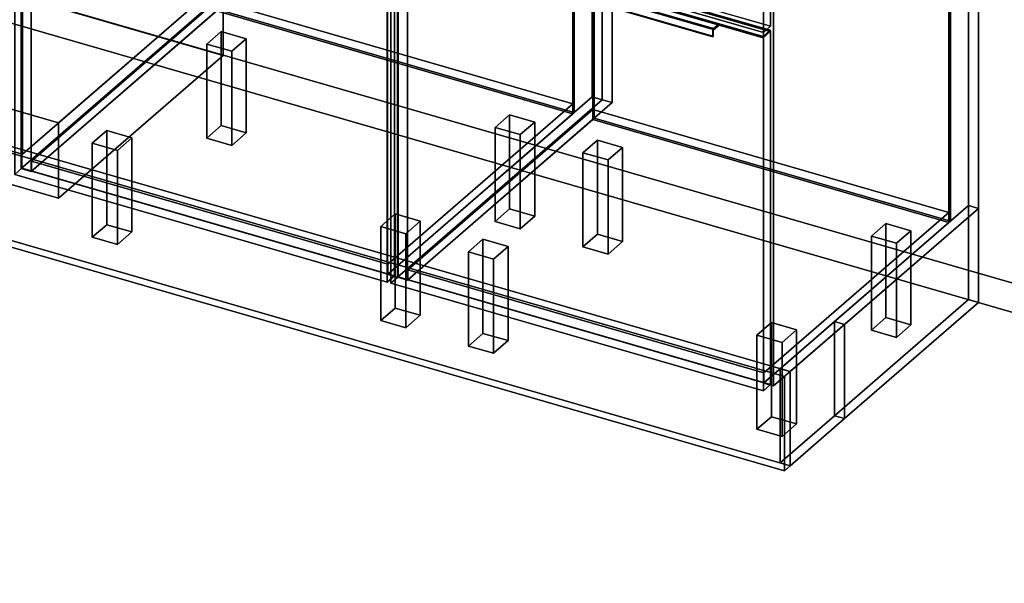
# Model space of a CAD drawing. Extents: x -1561 to 3499, y -2299 to 2343.
# Drawn here: x 797 to 2157, y -1000 to -222 of the extents above; entities that cross this region are included whole.
import ezdxf

# ---------------------------------------------------------------- set-up
doc = ezdxf.new("R2010")
doc.units = 0
doc.layers.add('layer0', color=7, linetype='CONTINUOUS')

# ---------------------------------------------------------------- blocks, each defined once
blk = doc.blocks.new('PF_OBJECT0')
at = {"layer": 'layer0'}
for p, q in [((3499.1, -969.7), (-25.6, 47.8)), ((-25.6, 47.8), (3499.1, -969.7)), ((3464.1, -1000), (0, 0)), ((0, 0), (3464.1, -1000))]:
    blk.add_line(p, q, dxfattribs=at)
blk = doc.blocks.new('PF_OBJECT2')
at = {"layer": 'layer0'}
for p, q in [((3464.1, -1000), (0, 0)), ((0, 0), (3464.1, -1000))]:
    blk.add_line(p, q, dxfattribs=at)
blk = doc.blocks.new('PF_OBJECT29')
at = {"layer": 'layer0'}
for p, q in [((813.9, -417.4), (1069.4, -196.1)), ((1069.4, -196.1), (813.9, -417.4)), ((1069.4, -210), (1069.4, -196.1)), ((1069.4, -196.1), (1561.3, -338.1)), ((1069.4, -196.1), (1069.4, -210)), ((1561.3, -338.1), (1069.4, -196.1)), ((1069.4, -210), (813.9, -431.2)), ((813.9, -431.2), (1069.4, -210)), ((1561.3, -352), (1069.4, -210)), ((1069.4, -210), (1561.3, -352)), ((1561.3, -338.1), (1305.8, -559.4)), ((1305.8, -559.4), (1561.3, -338.1)), ((1561.3, -338.1), (1561.3, -352)), ((1561.3, -352), (1561.3, -338.1)), ((1305.8, -573.2), (1561.3, -352)), ((1561.3, -352), (1305.8, -573.2)), ((1305.8, -559.4), (813.9, -417.4)), ((813.9, -417.4), (813.9, -431.2)), ((813.9, -431.2), (813.9, -417.4)), ((813.9, -417.4), (1305.8, -559.4)), ((813.9, -431.2), (1305.8, -573.2)), ((1305.8, -573.2), (813.9, -431.2)), ((1305.8, -573.2), (1305.8, -559.4)), ((1305.8, -559.4), (1305.8, -573.2))]:
    blk.add_line(p, q, dxfattribs=at)
blk = doc.blocks.new('PF_OBJECT30')
at = {"layer": 'layer0'}
for p, q in [((1069.4, 413.6), (1071.4, 415.3)), ((1071.4, 415.3), (1069.4, 413.6)), ((1561.3, 271.6), (1069.4, 413.6)), ((1069.4, 413.6), (1069.4, -210)), ((1069.4, -210), (1069.4, 413.6)), ((1069.4, 413.6), (1561.3, 271.6)), ((1071.4, -208.2), (1071.4, 415.3)), ((1071.4, 415.3), (1563.3, 273.3)), ((1071.4, 415.3), (1071.4, -208.2)), ((1563.3, 273.3), (1071.4, 415.3)), ((1563.3, 273.3), (1561.3, 271.6)), ((1561.3, 271.6), (1563.3, 273.3)), ((1563.3, 273.3), (1563.3, -350.2)), ((1563.3, -350.2), (1563.3, 273.3)), ((1561.3, -352), (1561.3, 271.6)), ((1561.3, 271.6), (1561.3, -352)), ((1071.4, -208.2), (1069.4, -210)), ((1069.4, -210), (1071.4, -208.2)), ((1069.4, -210), (1561.3, -352)), ((1561.3, -352), (1069.4, -210)), ((1563.3, -350.2), (1071.4, -208.2)), ((1071.4, -208.2), (1563.3, -350.2)), ((1561.3, -352), (1563.3, -350.2)), ((1563.3, -350.2), (1561.3, -352))]:
    blk.add_line(p, q, dxfattribs=at)
blk = doc.blocks.new('PF_OBJECT32')
at = {"layer": 'layer0'}
for p, q in [((1082.5, 440.9), (799.5, 195.9)), ((799.5, 195.9), (1082.5, 440.9)), ((813.4, 191.9), (1096.4, 436.9)), ((1096.4, 436.9), (813.4, 191.9)), ((1096.4, 436.9), (1082.5, 440.9)), ((1082.5, 440.9), (1082.5, -182.6)), ((1082.5, -182.6), (1082.5, 440.9)), ((1082.5, 440.9), (1096.4, 436.9)), ((1096.4, -186.6), (1096.4, 436.9)), ((1096.4, 436.9), (1096.4, -186.6)), ((1588.3, 294.9), (1305.3, 49.9)), ((1305.3, 49.9), (1588.3, 294.9)), ((1319.1, 45.9), (1602.1, 290.9)), ((1602.1, 290.9), (1319.1, 45.9)), ((1602.1, 290.9), (1588.3, 294.9)), ((1588.3, 294.9), (1588.3, -328.6)), ((1588.3, -328.6), (1588.3, 294.9)), ((1588.3, 294.9), (1602.1, 290.9)), ((1602.1, -332.6), (1602.1, 290.9)), ((1602.1, 290.9), (1602.1, -332.6)), ((838.9, 213.9), (813.9, 192.3)), ((813.9, 192.3), (838.9, 213.9)), ((1330.8, 71.9), (838.9, 213.9)), ((838.9, 213.9), (838.9, 200.1)), ((838.9, 200.1), (838.9, 213.9)), ((838.9, 213.9), (1330.8, 71.9)), ((799.5, 195.9), (813.4, 191.9)), ((799.5, -427.7), (799.5, 195.9)), ((813.4, 191.9), (799.5, 195.9)), ((799.5, 195.9), (799.5, -427.7)), ((813.4, 191.9), (813.4, -431.7)), ((813.4, -431.7), (813.4, 191.9)), ((813.9, 178.4), (838.9, 200.1)), ((838.9, 200.1), (813.9, 178.4)), ((813.9, 192.3), (1305.8, 50.3)), ((813.9, 178.4), (813.9, 192.3)), ((1305.8, 50.3), (813.9, 192.3)), ((813.9, 192.3), (813.9, 178.4)), ((838.9, 200.1), (1330.8, 58.1)), ((1330.8, 58.1), (838.9, 200.1)), ((1305.8, 36.4), (813.9, 178.4)), ((813.9, 178.4), (1305.8, 36.4)), ((1305.8, 50.3), (1330.8, 71.9)), ((1330.8, 71.9), (1305.8, 50.3)), ((1330.8, 58.1), (1330.8, 71.9)), ((1330.8, 71.9), (1330.8, 58.1)), ((1330.8, 58.1), (1305.8, 36.4)), ((1305.8, 36.4), (1330.8, 58.1)), ((1305.3, 49.9), (1319.1, 45.9)), ((1305.3, -573.7), (1305.3, 49.9)), ((1319.1, 45.9), (1305.3, 49.9)), ((1305.3, 49.9), (1305.3, -573.7)), ((1305.8, 50.3), (1305.8, 36.4)), ((1305.8, 36.4), (1305.8, 50.3)), ((1319.1, 45.9), (1319.1, -577.7)), ((1319.1, -577.7), (1319.1, 45.9)), ((799.5, -427.7), (1082.5, -182.6)), ((1082.5, -182.6), (799.5, -427.7)), ((1096.4, -186.6), (813.4, -431.7)), ((813.4, -431.7), (1096.4, -186.6)), ((1082.5, -182.6), (1096.4, -186.6)), ((1096.4, -186.6), (1082.5, -182.6)), ((1305.3, -573.7), (1588.3, -328.6)), ((1588.3, -328.6), (1305.3, -573.7)), ((1602.1, -332.6), (1319.1, -577.7)), ((1319.1, -577.7), (1602.1, -332.6)), ((1588.3, -328.6), (1602.1, -332.6)), ((1602.1, -332.6), (1588.3, -328.6)), ((813.4, -431.7), (799.5, -427.7)), ((799.5, -427.7), (813.4, -431.7)), ((1319.1, -577.7), (1305.3, -573.7)), ((1305.3, -573.7), (1319.1, -577.7))]:
    blk.add_line(p, q, dxfattribs=at)
blk = doc.blocks.new('PF_OBJECT34')
at = {"layer": 'layer0'}
for p, q in [((790.6, 174.8), (800.6, 183.4)), ((800.6, 183.4), (790.6, 174.8)), ((800.6, -427.1), (800.6, 183.4)), ((800.6, 183.4), (1315, 34.9)), ((800.6, 183.4), (800.6, -427.1)), ((1315, 34.9), (800.6, 183.4)), ((1305, 26.3), (790.6, 174.8)), ((790.6, 174.8), (790.6, -435.8)), ((790.6, -435.8), (790.6, 174.8)), ((790.6, 174.8), (1305, 26.3)), ((1315, 34.9), (1305, 26.3)), ((1305, 26.3), (1315, 34.9)), ((1315, 34.9), (1315, -575.6)), ((1315, -575.6), (1315, 34.9)), ((1305, -584.3), (1305, 26.3)), ((1305, 26.3), (1305, -584.3)), ((800.6, -427.1), (790.6, -435.8)), ((790.6, -435.8), (800.6, -427.1)), ((1315, -575.6), (800.6, -427.1)), ((800.6, -427.1), (1315, -575.6)), ((790.6, -435.8), (1305, -584.3)), ((1305, -584.3), (790.6, -435.8)), ((1305, -584.3), (1315, -575.6)), ((1315, -575.6), (1305, -584.3))]:
    blk.add_line(p, q, dxfattribs=at)
blk = doc.blocks.new('PF_OBJECT35')
at = {"layer": 'layer0'}
for p, q in [((1055.8, -255.7), (1075.8, -238.4)), ((1075.8, -238.4), (1055.8, -255.7)), ((1075.8, -368.3), (1075.8, -238.4)), ((1075.8, -238.4), (1110.5, -248.4)), ((1075.8, -238.4), (1075.8, -368.3)), ((1110.5, -248.4), (1075.8, -238.4)), ((1090.5, -265.7), (1055.8, -255.7)), ((1055.8, -255.7), (1055.8, -385.6)), ((1055.8, -385.6), (1055.8, -255.7)), ((1055.8, -255.7), (1090.5, -265.7)), ((1110.5, -248.4), (1090.5, -265.7)), ((1090.5, -265.7), (1110.5, -248.4)), ((1110.5, -248.4), (1110.5, -378.3)), ((1110.5, -378.3), (1110.5, -248.4)), ((1090.5, -395.6), (1090.5, -265.7)), ((1090.5, -265.7), (1090.5, -395.6)), ((1075.8, -368.3), (1055.8, -385.6)), ((1055.8, -385.6), (1075.8, -368.3)), ((1110.5, -378.3), (1075.8, -368.3)), ((1075.8, -368.3), (1110.5, -378.3)), ((1090.5, -395.6), (1110.5, -378.3)), ((1110.5, -378.3), (1090.5, -395.6)), ((1055.8, -385.6), (1090.5, -395.6)), ((1090.5, -395.6), (1055.8, -385.6))]:
    blk.add_line(p, q, dxfattribs=at)
blk = doc.blocks.new('PF_OBJECT36')
at = {"layer": 'layer0'}
for p, q in [((897.8, -392.5), (917.8, -375.2)), ((917.8, -375.2), (897.8, -392.5)), ((917.8, -505.1), (917.8, -375.2)), ((917.8, -375.2), (952.5, -385.2)), ((917.8, -375.2), (917.8, -505.1)), ((952.5, -385.2), (917.8, -375.2)), ((932.5, -402.5), (897.8, -392.5)), ((897.8, -392.5), (897.8, -522.5)), ((897.8, -522.5), (897.8, -392.5)), ((897.8, -392.5), (932.5, -402.5)), ((952.5, -385.2), (932.5, -402.5)), ((932.5, -402.5), (952.5, -385.2)), ((952.5, -385.2), (952.5, -515.1)), ((952.5, -515.1), (952.5, -385.2)), ((932.5, -532.5), (932.5, -402.5)), ((932.5, -402.5), (932.5, -532.5)), ((917.8, -505.1), (897.8, -522.5)), ((897.8, -522.5), (917.8, -505.1)), ((952.5, -515.1), (917.8, -505.1)), ((917.8, -505.1), (952.5, -515.1)), ((932.5, -532.5), (952.5, -515.1)), ((952.5, -515.1), (932.5, -532.5)), ((897.8, -522.5), (932.5, -532.5)), ((932.5, -532.5), (897.8, -522.5))]:
    blk.add_line(p, q, dxfattribs=at)
blk = doc.blocks.new('PF_OBJECT37')
at = {"layer": 'layer0'}
for p, q in [((1454.2, -370.7), (1474.2, -353.4)), ((1474.2, -353.4), (1454.2, -370.7)), ((1474.2, -483.3), (1474.2, -353.4)), ((1474.2, -353.4), (1508.8, -363.4)), ((1474.2, -353.4), (1474.2, -483.3)), ((1508.8, -363.4), (1474.2, -353.4)), ((1508.8, -363.4), (1488.8, -380.7)), ((1488.8, -380.7), (1508.8, -363.4)), ((1508.8, -363.4), (1508.8, -493.3)), ((1508.8, -493.3), (1508.8, -363.4)), ((1488.8, -380.7), (1454.2, -370.7)), ((1454.2, -370.7), (1454.2, -500.6)), ((1454.2, -500.6), (1454.2, -370.7)), ((1454.2, -370.7), (1488.8, -380.7)), ((1488.8, -510.6), (1488.8, -380.7)), ((1488.8, -380.7), (1488.8, -510.6)), ((1474.2, -483.3), (1454.2, -500.6)), ((1454.2, -500.6), (1474.2, -483.3)), ((1508.8, -493.3), (1474.2, -483.3)), ((1474.2, -483.3), (1508.8, -493.3)), ((1454.2, -500.6), (1488.8, -510.6)), ((1488.8, -510.6), (1454.2, -500.6)), ((1488.8, -510.6), (1508.8, -493.3)), ((1508.8, -493.3), (1488.8, -510.6))]:
    blk.add_line(p, q, dxfattribs=at)
blk = doc.blocks.new('PF_OBJECT38')
at = {"layer": 'layer0'}
for p, q in [((1296.2, -507.5), (1316.2, -490.2)), ((1316.2, -490.2), (1296.2, -507.5)), ((1316.2, -620.1), (1316.2, -490.2)), ((1316.2, -490.2), (1350.8, -500.2)), ((1316.2, -490.2), (1316.2, -620.1)), ((1350.8, -500.2), (1316.2, -490.2)), ((1350.8, -500.2), (1330.8, -517.5)), ((1330.8, -517.5), (1350.8, -500.2)), ((1350.8, -500.2), (1350.8, -630.1)), ((1350.8, -630.1), (1350.8, -500.2)), ((1330.8, -517.5), (1296.2, -507.5)), ((1296.2, -507.5), (1296.2, -637.5)), ((1296.2, -637.5), (1296.2, -507.5)), ((1296.2, -507.5), (1330.8, -517.5)), ((1330.8, -647.5), (1330.8, -517.5)), ((1330.8, -517.5), (1330.8, -647.5)), ((1316.2, -620.1), (1296.2, -637.5)), ((1296.2, -637.5), (1316.2, -620.1)), ((1350.8, -630.1), (1316.2, -620.1)), ((1316.2, -620.1), (1350.8, -630.1)), ((1296.2, -637.5), (1330.8, -647.5)), ((1330.8, -647.5), (1296.2, -637.5)), ((1330.8, -647.5), (1350.8, -630.1)), ((1350.8, -630.1), (1330.8, -647.5))]:
    blk.add_line(p, q, dxfattribs=at)
blk = doc.blocks.new('PF_OBJECT45')
at = {"layer": 'layer0'}
for p, q in [((1333.5, -567.4), (1589, -346.1)), ((1589, -346.1), (1333.5, -567.4)), ((1589, -360), (1589, -346.1)), ((1589, -346.1), (2080.9, -488.1)), ((1589, -346.1), (1589, -360)), ((2080.9, -488.1), (1589, -346.1)), ((1589, -360), (1333.5, -581.2)), ((1333.5, -581.2), (1589, -360)), ((2080.9, -502), (1589, -360)), ((1589, -360), (2080.9, -502)), ((2080.9, -488.1), (1825.4, -709.4)), ((1825.4, -709.4), (2080.9, -488.1)), ((2080.9, -488.1), (2080.9, -502)), ((2080.9, -502), (2080.9, -488.1)), ((1825.4, -723.2), (2080.9, -502)), ((2080.9, -502), (1825.4, -723.2)), ((1825.4, -709.4), (1333.5, -567.4)), ((1333.5, -567.4), (1333.5, -581.2)), ((1333.5, -581.2), (1333.5, -567.4)), ((1333.5, -567.4), (1825.4, -709.4)), ((1333.5, -581.2), (1825.4, -723.2)), ((1825.4, -723.2), (1333.5, -581.2)), ((1825.4, -723.2), (1825.4, -709.4)), ((1825.4, -709.4), (1825.4, -723.2))]:
    blk.add_line(p, q, dxfattribs=at)
blk = doc.blocks.new('PF_OBJECT46')
at = {"layer": 'layer0'}
for p, q in [((1589, 263.6), (1591, 265.3)), ((1591, 265.3), (1589, 263.6)), ((2080.9, 121.6), (1589, 263.6)), ((1589, 263.6), (1589, -360)), ((1589, -360), (1589, 263.6)), ((1589, 263.6), (2080.9, 121.6)), ((1591, -358.2), (1591, 265.3)), ((1591, 265.3), (2082.9, 123.3)), ((1591, 265.3), (1591, -358.2)), ((2082.9, 123.3), (1591, 265.3)), ((2082.9, 123.3), (2080.9, 121.6)), ((2080.9, 121.6), (2082.9, 123.3)), ((2082.9, 123.3), (2082.9, -500.2)), ((2082.9, -500.2), (2082.9, 123.3)), ((2080.9, -502), (2080.9, 121.6)), ((2080.9, 121.6), (2080.9, -502)), ((1591, -358.2), (1589, -360)), ((1589, -360), (1591, -358.2)), ((1589, -360), (2080.9, -502)), ((2080.9, -502), (1589, -360)), ((2082.9, -500.2), (1591, -358.2)), ((1591, -358.2), (2082.9, -500.2)), ((2080.9, -502), (2082.9, -500.2)), ((2082.9, -500.2), (2080.9, -502))]:
    blk.add_line(p, q, dxfattribs=at)
blk = doc.blocks.new('PF_OBJECT48')
at = {"layer": 'layer0'}
for p, q in [((1602.1, 290.9), (1319.1, 45.9)), ((1319.1, 45.9), (1602.1, 290.9)), ((1333, 41.9), (1616, 286.9)), ((1616, 286.9), (1333, 41.9)), ((1616, 286.9), (1602.1, 290.9)), ((1602.1, 290.9), (1602.1, -332.6)), ((1602.1, -332.6), (1602.1, 290.9)), ((1602.1, 290.9), (1616, 286.9)), ((1616, -336.6), (1616, 286.9)), ((1616, 286.9), (1616, -336.6)), ((2107.9, 144.9), (1824.9, -100.1)), ((1824.9, -100.1), (2107.9, 144.9)), ((1838.8, -104.1), (2121.8, 140.9)), ((2121.8, 140.9), (1838.8, -104.1)), ((2121.8, 140.9), (2107.9, 144.9)), ((2107.9, 144.9), (2107.9, -478.6)), ((2107.9, -478.6), (2107.9, 144.9)), ((2107.9, 144.9), (2121.8, 140.9)), ((2121.8, -482.6), (2121.8, 140.9)), ((2121.8, 140.9), (2121.8, -482.6)), ((1358.5, 63.9), (1333.5, 42.3)), ((1333.5, 42.3), (1358.5, 63.9)), ((1850.4, -78.1), (1358.5, 63.9)), ((1358.5, 63.9), (1358.5, 50.1)), ((1358.5, 50.1), (1358.5, 63.9)), ((1358.5, 63.9), (1850.4, -78.1)), ((1319.1, 45.9), (1333, 41.9)), ((1319.1, -577.7), (1319.1, 45.9)), ((1333, 41.9), (1319.1, 45.9)), ((1319.1, 45.9), (1319.1, -577.7)), ((1333, 41.9), (1333, -581.7)), ((1333, -581.7), (1333, 41.9)), ((1333.5, 28.4), (1358.5, 50.1)), ((1358.5, 50.1), (1333.5, 28.4)), ((1333.5, 42.3), (1825.4, -99.7)), ((1333.5, 28.4), (1333.5, 42.3)), ((1825.4, -99.7), (1333.5, 42.3)), ((1333.5, 42.3), (1333.5, 28.4)), ((1358.5, 50.1), (1850.4, -91.9)), ((1850.4, -91.9), (1358.5, 50.1)), ((1825.4, -113.6), (1333.5, 28.4)), ((1333.5, 28.4), (1825.4, -113.6)), ((1825.4, -99.7), (1850.4, -78.1)), ((1850.4, -78.1), (1825.4, -99.7)), ((1850.4, -91.9), (1850.4, -78.1)), ((1850.4, -78.1), (1850.4, -91.9)), ((1850.4, -91.9), (1825.4, -113.6)), ((1825.4, -113.6), (1850.4, -91.9)), ((1824.9, -100.1), (1838.8, -104.1)), ((1824.9, -723.7), (1824.9, -100.1)), ((1838.8, -104.1), (1824.9, -100.1)), ((1824.9, -100.1), (1824.9, -723.7)), ((1825.4, -99.7), (1825.4, -113.6)), ((1825.4, -113.6), (1825.4, -99.7)), ((1838.8, -104.1), (1838.8, -727.7)), ((1838.8, -727.7), (1838.8, -104.1)), ((1319.1, -577.7), (1602.1, -332.6)), ((1602.1, -332.6), (1319.1, -577.7)), ((1616, -336.6), (1333, -581.7)), ((1333, -581.7), (1616, -336.6)), ((1602.1, -332.6), (1616, -336.6)), ((1616, -336.6), (1602.1, -332.6)), ((1824.9, -723.7), (2107.9, -478.6)), ((2107.9, -478.6), (1824.9, -723.7)), ((2121.8, -482.6), (1838.8, -727.7)), ((1838.8, -727.7), (2121.8, -482.6)), ((2107.9, -478.6), (2121.8, -482.6)), ((2121.8, -482.6), (2107.9, -478.6)), ((1333, -581.7), (1319.1, -577.7)), ((1319.1, -577.7), (1333, -581.7)), ((1838.8, -727.7), (1824.9, -723.7)), ((1824.9, -723.7), (1838.8, -727.7))]:
    blk.add_line(p, q, dxfattribs=at)
blk = doc.blocks.new('PF_OBJECT49')
at = {"layer": 'layer0'}
for p, q in [((1309.7, -96.9), (1319.7, -88.3)), ((1319.7, -88.3), (1309.7, -96.9)), ((1319.7, -90), (1309.7, -98.7)), ((1309.7, -98.7), (1319.7, -90)), ((1319.7, -90), (1319.7, -88.3)), ((1319.7, -88.3), (1834.2, -236.8)), ((1319.7, -88.3), (1319.7, -90)), ((1834.2, -236.8), (1319.7, -88.3)), ((1834.2, -238.5), (1319.7, -90)), ((1319.7, -90), (1834.2, -238.5)), ((1309.7, -98.7), (1309.7, -96.9)), ((1370.4, -114.4), (1309.7, -96.9)), ((1309.7, -96.9), (1309.7, -98.7)), ((1309.7, -96.9), (1824.2, -245.4)), ((1824.2, -247.2), (1309.7, -98.7)), ((1309.7, -98.7), (1370.4, -116.2)), ((1361.9, -121.8), (1362.9, -120.9)), ((1362.9, -120.9), (1361.9, -121.8)), ((1361.9, -132.2), (1361.9, -121.8)), ((1361.9, -121.8), (1755, -235.3)), ((1361.9, -121.8), (1361.9, -132.2)), ((1755, -235.3), (1361.9, -121.8)), ((1362.9, -120.9), (1370.4, -114.4)), ((1370.4, -114.4), (1362.9, -120.9)), ((1362.9, -122.6), (1370.4, -116.2)), ((1370.4, -116.2), (1362.9, -122.6)), ((1362.9, -122.6), (1362.9, -120.9)), ((1362.9, -120.9), (1756, -234.4)), ((1362.9, -120.9), (1362.9, -131.3)), ((1756, -234.4), (1362.9, -120.9)), ((1370.4, -116.2), (1370.4, -114.4)), ((1370.4, -114.4), (1370.4, -116.2)), ((1763.5, -227.9), (1370.4, -114.4)), ((1370.4, -116.2), (1763.5, -229.7)), ((1361.9, -132.2), (1362.9, -131.3)), ((1362.9, -131.3), (1361.9, -132.2)), ((1755, -245.7), (1361.9, -132.2)), ((1361.9, -132.2), (1755, -245.7)), ((1756, -236.1), (1362.9, -122.6)), ((1362.9, -131.3), (1756, -244.8)), ((1763.5, -227.9), (1756, -234.4)), ((1756, -234.4), (1763.5, -227.9)), ((1763.5, -229.7), (1756, -236.1)), ((1756, -236.1), (1763.5, -229.7)), ((1824.2, -245.4), (1763.5, -227.9)), ((1763.5, -227.9), (1763.5, -229.7)), ((1763.5, -229.7), (1763.5, -227.9)), ((1763.5, -229.7), (1824.2, -247.2)), ((1756, -234.4), (1755, -235.3)), ((1755, -235.3), (1756, -234.4)), ((1755, -235.3), (1755, -245.7)), ((1755, -245.7), (1755, -235.3)), ((1756, -234.4), (1756, -236.1)), ((1756, -244.8), (1756, -234.4)), ((1834.2, -236.8), (1824.2, -245.4)), ((1824.2, -245.4), (1834.2, -236.8)), ((1824.2, -247.2), (1834.2, -238.5)), ((1834.2, -238.5), (1824.2, -247.2)), ((1834.2, -236.8), (1834.2, -238.5)), ((1834.2, -238.5), (1834.2, -236.8)), ((1756, -244.8), (1755, -245.7)), ((1755, -245.7), (1756, -244.8)), ((1824.2, -245.4), (1824.2, -247.2)), ((1824.2, -247.2), (1824.2, -245.4))]:
    blk.add_line(p, q, dxfattribs=at)
blk = doc.blocks.new('PF_OBJECT50')
at = {"layer": 'layer0'}
for p, q in [((1310.2, -98.2), (1320.2, -89.6)), ((1320.2, -89.6), (1310.2, -98.2)), ((1320.2, -577.1), (1320.2, -89.6)), ((1320.2, -89.6), (1834.7, -238.1)), ((1320.2, -89.6), (1320.2, -577.1)), ((1834.7, -238.1), (1320.2, -89.6)), ((1824.7, -246.7), (1310.2, -98.2)), ((1310.2, -98.2), (1310.2, -585.8)), ((1310.2, -585.8), (1310.2, -98.2)), ((1310.2, -98.2), (1824.7, -246.7)), ((1834.7, -238.1), (1824.7, -246.7)), ((1824.7, -246.7), (1834.7, -238.1)), ((1834.7, -238.1), (1834.7, -725.6)), ((1834.7, -725.6), (1834.7, -238.1)), ((1824.7, -734.3), (1824.7, -246.7)), ((1824.7, -246.7), (1824.7, -734.3)), ((1320.2, -577.1), (1310.2, -585.8)), ((1310.2, -585.8), (1320.2, -577.1)), ((1834.7, -725.6), (1320.2, -577.1)), ((1320.2, -577.1), (1834.7, -725.6)), ((1310.2, -585.8), (1824.7, -734.3)), ((1824.7, -734.3), (1310.2, -585.8)), ((1824.7, -734.3), (1834.7, -725.6)), ((1834.7, -725.6), (1824.7, -734.3))]:
    blk.add_line(p, q, dxfattribs=at)
blk = doc.blocks.new('PF_OBJECT52')
at = {"layer": 'layer0'}
for p, q in [((1310.2, 25.6), (1320.2, 34.3)), ((1320.2, 34.3), (1310.2, 25.6)), ((1320.2, -82.6), (1320.2, 34.3)), ((1320.2, 34.3), (1834.7, -114.2)), ((1320.2, 34.3), (1320.2, -82.6)), ((1834.7, -114.2), (1320.2, 34.3)), ((1824.7, -122.9), (1310.2, 25.6)), ((1310.2, 25.6), (1310.2, -91.3)), ((1310.2, -91.3), (1310.2, 25.6)), ((1310.2, 25.6), (1824.7, -122.9)), ((1320.2, -82.6), (1310.2, -91.3)), ((1310.2, -91.3), (1320.2, -82.6)), ((1310.2, -91.3), (1824.7, -239.8)), ((1824.7, -239.8), (1310.2, -91.3)), ((1834.7, -231.1), (1320.2, -82.6)), ((1320.2, -82.6), (1834.7, -231.1)), ((1834.7, -114.2), (1824.7, -122.9)), ((1824.7, -122.9), (1834.7, -114.2)), ((1834.7, -114.2), (1834.7, -231.1)), ((1834.7, -231.1), (1834.7, -114.2)), ((1824.7, -239.8), (1824.7, -122.9)), ((1824.7, -122.9), (1824.7, -239.8)), ((1824.7, -239.8), (1834.7, -231.1)), ((1834.7, -231.1), (1824.7, -239.8))]:
    blk.add_line(p, q, dxfattribs=at)
blk = doc.blocks.new('PF_OBJECT54')
at = {"layer": 'layer0'}
for p, q in [((1575.4, -405.7), (1595.4, -388.4)), ((1595.4, -388.4), (1575.4, -405.7)), ((1595.4, -518.3), (1595.4, -388.4)), ((1595.4, -388.4), (1630.1, -398.4)), ((1595.4, -388.4), (1595.4, -518.3)), ((1630.1, -398.4), (1595.4, -388.4)), ((1610.1, -415.7), (1575.4, -405.7)), ((1575.4, -405.7), (1575.4, -535.6)), ((1575.4, -535.6), (1575.4, -405.7)), ((1575.4, -405.7), (1610.1, -415.7)), ((1630.1, -398.4), (1610.1, -415.7)), ((1610.1, -415.7), (1630.1, -398.4)), ((1630.1, -398.4), (1630.1, -528.3)), ((1630.1, -528.3), (1630.1, -398.4)), ((1610.1, -545.6), (1610.1, -415.7)), ((1610.1, -415.7), (1610.1, -545.6)), ((1595.4, -518.3), (1575.4, -535.6)), ((1575.4, -535.6), (1595.4, -518.3)), ((1630.1, -528.3), (1595.4, -518.3)), ((1595.4, -518.3), (1630.1, -528.3)), ((1610.1, -545.6), (1630.1, -528.3)), ((1630.1, -528.3), (1610.1, -545.6)), ((1575.4, -535.6), (1610.1, -545.6)), ((1610.1, -545.6), (1575.4, -535.6))]:
    blk.add_line(p, q, dxfattribs=at)
blk = doc.blocks.new('PF_OBJECT55')
at = {"layer": 'layer0'}
for p, q in [((1417.4, -542.5), (1437.4, -525.2)), ((1437.4, -525.2), (1417.4, -542.5)), ((1437.4, -655.1), (1437.4, -525.2)), ((1437.4, -525.2), (1472.1, -535.2)), ((1437.4, -525.2), (1437.4, -655.1)), ((1472.1, -535.2), (1437.4, -525.2)), ((1452.1, -552.5), (1417.4, -542.5)), ((1417.4, -542.5), (1417.4, -672.5)), ((1417.4, -672.5), (1417.4, -542.5)), ((1417.4, -542.5), (1452.1, -552.5)), ((1472.1, -535.2), (1452.1, -552.5)), ((1452.1, -552.5), (1472.1, -535.2)), ((1472.1, -535.2), (1472.1, -665.1)), ((1472.1, -665.1), (1472.1, -535.2)), ((1452.1, -682.5), (1452.1, -552.5)), ((1452.1, -552.5), (1452.1, -682.5)), ((1437.4, -655.1), (1417.4, -672.5)), ((1417.4, -672.5), (1437.4, -655.1)), ((1472.1, -665.1), (1437.4, -655.1)), ((1437.4, -655.1), (1472.1, -665.1)), ((1452.1, -682.5), (1472.1, -665.1)), ((1472.1, -665.1), (1452.1, -682.5)), ((1417.4, -672.5), (1452.1, -682.5)), ((1452.1, -682.5), (1417.4, -672.5))]:
    blk.add_line(p, q, dxfattribs=at)
blk = doc.blocks.new('PF_OBJECT56')
at = {"layer": 'layer0'}
for p, q in [((1973.8, -520.7), (1993.8, -503.4)), ((1993.8, -503.4), (1973.8, -520.7)), ((1993.8, -633.3), (1993.8, -503.4)), ((1993.8, -503.4), (2028.5, -513.4)), ((1993.8, -503.4), (1993.8, -633.3)), ((2028.5, -513.4), (1993.8, -503.4)), ((2028.5, -513.4), (2008.5, -530.7)), ((2008.5, -530.7), (2028.5, -513.4)), ((2028.5, -513.4), (2028.5, -643.3)), ((2028.5, -643.3), (2028.5, -513.4)), ((2008.5, -530.7), (1973.8, -520.7)), ((1973.8, -520.7), (1973.8, -650.6)), ((1973.8, -650.6), (1973.8, -520.7)), ((1973.8, -520.7), (2008.5, -530.7)), ((2008.5, -660.6), (2008.5, -530.7)), ((2008.5, -530.7), (2008.5, -660.6)), ((1993.8, -633.3), (1973.8, -650.6)), ((1973.8, -650.6), (1993.8, -633.3)), ((2028.5, -643.3), (1993.8, -633.3)), ((1993.8, -633.3), (2028.5, -643.3)), ((1973.8, -650.6), (2008.5, -660.6)), ((2008.5, -660.6), (1973.8, -650.6)), ((2008.5, -660.6), (2028.5, -643.3)), ((2028.5, -643.3), (2008.5, -660.6))]:
    blk.add_line(p, q, dxfattribs=at)
blk = doc.blocks.new('PF_OBJECT57')
at = {"layer": 'layer0'}
for p, q in [((1815.8, -657.5), (1835.8, -640.2)), ((1835.8, -640.2), (1815.8, -657.5)), ((1835.8, -770.1), (1835.8, -640.2)), ((1835.8, -640.2), (1870.5, -650.2)), ((1835.8, -640.2), (1835.8, -770.1)), ((1870.5, -650.2), (1835.8, -640.2)), ((1870.5, -650.2), (1850.5, -667.5)), ((1850.5, -667.5), (1870.5, -650.2)), ((1870.5, -650.2), (1870.5, -780.1)), ((1870.5, -780.1), (1870.5, -650.2)), ((1850.5, -667.5), (1815.8, -657.5)), ((1815.8, -657.5), (1815.8, -787.5)), ((1815.8, -787.5), (1815.8, -657.5)), ((1815.8, -657.5), (1850.5, -667.5)), ((1850.5, -797.5), (1850.5, -667.5)), ((1850.5, -667.5), (1850.5, -797.5)), ((1835.8, -770.1), (1815.8, -787.5)), ((1815.8, -787.5), (1835.8, -770.1)), ((1870.5, -780.1), (1835.8, -770.1)), ((1835.8, -770.1), (1870.5, -780.1)), ((1815.8, -787.5), (1850.5, -797.5)), ((1850.5, -797.5), (1815.8, -787.5)), ((1850.5, -797.5), (1870.5, -780.1)), ((1870.5, -780.1), (1850.5, -797.5))]:
    blk.add_line(p, q, dxfattribs=at)
blk = doc.blocks.new('PF_OBJECT85')
at = {"layer": 'layer0'}
for p, q in [((-268, -102.2), (1853.8, -714.7)), ((1853.8, -714.7), (-268, -102.2)), ((-260, -95.3), (1861.8, -707.8)), ((1861.8, -707.8), (-260, -95.3)), ((1861.8, -837.7), (-260, -225.2)), ((-260, -225.2), (1861.8, -837.7)), ((1853.8, -844.6), (-268, -232.1)), ((-268, -232.1), (1853.8, -844.6)), ((1861.8, -707.8), (1853.8, -714.7)), ((1853.8, -714.7), (1861.8, -707.8)), ((1853.8, -714.7), (1853.8, -844.6)), ((1853.8, -844.6), (1853.8, -714.7)), ((1861.8, -707.8), (1861.8, -837.7)), ((1861.8, -837.7), (1861.8, -707.8)), ((1861.8, -837.7), (1853.8, -844.6)), ((1853.8, -844.6), (1861.8, -837.7))]:
    blk.add_line(p, q, dxfattribs=at)
blk = doc.blocks.new('PF_OBJECT86')
at = {"layer": 'layer0'}
for p, q in [((1847.9, -703.8), (1922.9, -638.8)), ((1922.9, -638.8), (1847.9, -703.8)), ((1922.9, -638.8), (1922.9, -768.7)), ((1922.9, -638.8), (1936.8, -642.8)), ((1922.9, -768.7), (1922.9, -638.8)), ((1936.8, -642.8), (1922.9, -638.8)), ((1861.8, -707.8), (1936.8, -642.8)), ((1936.8, -642.8), (1861.8, -707.8)), ((1936.8, -642.8), (1936.8, -772.7)), ((1936.8, -772.7), (1936.8, -642.8)), ((1847.9, -833.7), (1847.9, -703.8)), ((1861.8, -707.8), (1847.9, -703.8)), ((1847.9, -703.8), (1847.9, -833.7)), ((1847.9, -703.8), (1861.8, -707.8)), ((1861.8, -837.7), (1861.8, -707.8)), ((1861.8, -707.8), (1861.8, -837.7)), ((1922.9, -768.7), (1847.9, -833.7)), ((1847.9, -833.7), (1922.9, -768.7)), ((1936.8, -772.7), (1861.8, -837.7)), ((1861.8, -837.7), (1936.8, -772.7)), ((1922.9, -768.7), (1936.8, -772.7)), ((1936.8, -772.7), (1922.9, -768.7)), ((1861.8, -837.7), (1847.9, -833.7)), ((1847.9, -833.7), (1861.8, -837.7))]:
    blk.add_line(p, q, dxfattribs=at)
blk = doc.blocks.new('PF_OBJECT87')
at = {"layer": 'layer0'}
for p, q in [((1922.9, -638.8), (2107.9, -478.6)), ((2107.9, -478.6), (1922.9, -638.8)), ((1936.8, -642.8), (2121.8, -482.6)), ((2121.8, -482.6), (1936.8, -642.8)), ((2107.9, -478.6), (2107.9, -608.5)), ((2107.9, -478.6), (2121.8, -482.6)), ((2107.9, -608.5), (2107.9, -478.6)), ((2121.8, -482.6), (2107.9, -478.6)), ((2121.8, -482.6), (2121.8, -612.5)), ((2121.8, -612.5), (2121.8, -482.6)), ((2107.9, -608.5), (1922.9, -768.7)), ((1922.9, -768.7), (2107.9, -608.5)), ((2107.9, -608.5), (2121.8, -612.5)), ((2121.8, -612.5), (2107.9, -608.5)), ((2121.8, -612.5), (1936.8, -772.7)), ((1936.8, -772.7), (2121.8, -612.5)), ((1922.9, -768.7), (1922.9, -638.8)), ((1936.8, -642.8), (1922.9, -638.8)), ((1922.9, -638.8), (1922.9, -768.7)), ((1922.9, -638.8), (1936.8, -642.8)), ((1936.8, -772.7), (1936.8, -642.8)), ((1936.8, -642.8), (1936.8, -772.7)), ((1936.8, -772.7), (1922.9, -768.7)), ((1922.9, -768.7), (1936.8, -772.7))]:
    blk.add_line(p, q, dxfattribs=at)
blk = doc.blocks.new('PF_OBJECT113')
at = {"layer": 'layer0'}
for p, q in [((333.3, -215.1), (560.8, -18.1)), ((560.8, -18.1), (333.3, -215.1)), ((560.8, -122), (560.8, -18.1)), ((560.8, -18.1), (1078.7, -167.6)), ((560.8, -18.1), (560.8, -122)), ((1078.7, -167.6), (560.8, -18.1)), ((560.8, -122), (333.3, -319.1)), ((333.3, -319.1), (560.8, -122)), ((1078.7, -271.5), (560.8, -122)), ((560.8, -122), (1078.7, -271.5)), ((1078.7, -167.6), (851.2, -364.6)), ((851.2, -364.6), (1078.7, -167.6)), ((1078.7, -167.6), (1078.7, -271.5)), ((1078.7, -271.5), (1078.7, -167.6)), ((851.2, -364.6), (333.3, -215.1)), ((333.3, -215.1), (333.3, -319.1)), ((333.3, -319.1), (333.3, -215.1)), ((333.3, -215.1), (851.2, -364.6)), ((851.2, -468.6), (1078.7, -271.5)), ((1078.7, -271.5), (851.2, -468.6)), ((333.3, -319.1), (851.2, -468.6)), ((851.2, -468.6), (333.3, -319.1)), ((851.2, -468.6), (851.2, -364.6)), ((851.2, -364.6), (851.2, -468.6))]:
    blk.add_line(p, q, dxfattribs=at)
blk = doc.blocks.new('PF_OBJECT114')
at = {"layer": 'layer0'}
for p, q in [((283.3, 347.8), (560.8, 588.1)), ((560.8, 588.1), (283.3, 347.8)), ((560.8, -18.1), (560.8, 588.1)), ((560.8, 588.1), (1078.7, 438.6)), ((560.8, 588.1), (560.8, -18.1)), ((1078.7, 438.6), (560.8, 588.1)), ((1078.7, 438.6), (801.2, 198.3)), ((801.2, 198.3), (1078.7, 438.6)), ((1078.7, 438.6), (1078.7, -167.6)), ((1078.7, -167.6), (1078.7, 438.6)), ((801.2, 198.3), (283.3, 347.8)), ((283.3, 347.8), (283.3, -258.4)), ((283.3, -258.4), (283.3, 347.8)), ((283.3, 347.8), (801.2, 198.3)), ((801.2, -407.9), (801.2, 198.3)), ((801.2, 198.3), (801.2, -407.9)), ((560.8, -18.1), (283.3, -258.4)), ((283.3, -258.4), (560.8, -18.1)), ((1078.7, -167.6), (560.8, -18.1)), ((560.8, -18.1), (1078.7, -167.6)), ((801.2, -407.9), (1078.7, -167.6)), ((1078.7, -167.6), (801.2, -407.9)), ((283.3, -258.4), (801.2, -407.9)), ((801.2, -407.9), (283.3, -258.4))]:
    blk.add_line(p, q, dxfattribs=at)

msp = doc.modelspace()

# ---------------------------------------------------------------- block references
for name in ['PF_OBJECT0', 'PF_OBJECT114', 'PF_OBJECT32', 'PF_OBJECT30', 'PF_OBJECT48', 'PF_OBJECT46', 'PF_OBJECT34', 'PF_OBJECT52', 'PF_OBJECT2', 'PF_OBJECT113', 'PF_OBJECT49', 'PF_OBJECT50', 'PF_OBJECT85', 'PF_OBJECT29', 'PF_OBJECT35', 'PF_OBJECT45', 'PF_OBJECT37', 'PF_OBJECT36', 'PF_OBJECT54', 'PF_OBJECT87', 'PF_OBJECT38', 'PF_OBJECT56', 'PF_OBJECT55', 'PF_OBJECT86', 'PF_OBJECT57']:
    msp.add_blockref(name, (0, 0))

doc.saveas('drawing.dxf')
